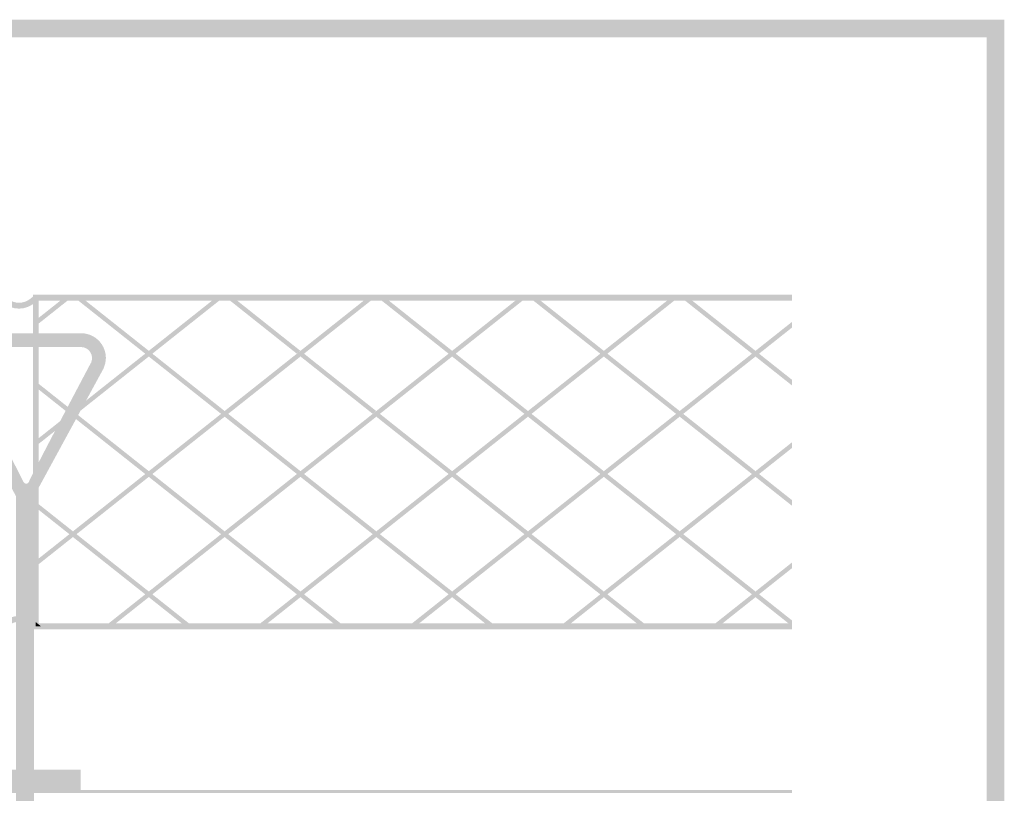
# Model space of a CAD drawing. Units: millimetres. Extents: x 5 to 292, y 5 to 205.
# Drawn here: x 232 to 292, y 158 to 205 of the extents above; entities that cross this region are included whole.
import ezdxf

# ---------------------------------------------------------------- set-up
doc = ezdxf.new("R2010")
doc.units = ezdxf.units.MM
doc.layers.add('Layers', color=7, linetype='Continuous')

msp = doc.modelspace()

# ---------------------------------------------------------------- hatches: boundary and pattern name
at = {"layer": 'Layers'}
h = msp.add_hatch(color=7, dxfattribs=at)
h.dxf.hatch_style = 2
h.paths.add_polyline_path([(290.999968, 6.000327), (290.999968, 6.528435), (6.528082, 6.528435), (6.528082, 203.824346), (290.47186, 203.824346), (290.47186, 6.000327), (290.999968, 6.000327), (290.999968, 6.528435), (290.999968, 6.000327), (291.528077, 6.000327), (291.528077, 204.880563), (5.471866, 204.880563), (5.471866, 5.472218), (291.528077, 5.472218), (291.528077, 6.000327)])
h = msp.add_hatch(color=7, dxfattribs=at)
h.dxf.hatch_style = 2
h.paths.add_polyline_path([(231.065987, 188.050205), (231.087385, 188.019508), (231.141129, 187.952265), (231.22821, 187.86035), (231.349621, 187.755636), (231.506083, 187.65085), (231.699091, 187.558962), (231.927619, 187.493798), (232.190643, 187.46918), (232.454951, 187.493742), (232.687442, 187.558257), (232.886464, 187.648965), (233.050362, 187.752108), (233.179562, 187.855196), (233.273803, 187.945518), (233.332788, 188.011367), (233.356221, 188.041033), (233.072587, 188.25023), (233.107159, 188.22483), (233.072587, 188.250936), (233.107159, 188.22483), (233.072587, 188.250936), (233.05486, 188.229152), (233.0075, 188.177734), (232.932093, 188.107267), (232.830229, 188.028333), (232.703802, 187.95129), (232.554886, 187.885326), (232.383745, 187.839272), (232.190643, 187.821958), (231.994184, 187.840275), (231.825209, 187.888324), (231.682494, 187.956548), (231.564815, 188.035389), (231.473049, 188.114411), (231.408534, 188.18285), (231.37114, 188.229064), (231.363379, 188.24), (231.311873, 188.208602), (231.362321, 188.241058), (231.311873, 188.208602), (231.362321, 188.241058)])
h = msp.add_hatch(color=7, dxfattribs=at)
h.dxf.hatch_style = 2
h.paths.add_polyline_path([(278.738542, 168.496192), (233.381197, 168.496192), (233.381197, 187.950828), (278.738542, 187.950828), (278.738542, 188.303606), (233.028419, 188.303606), (233.028419, 168.143414), (278.738542, 168.143414)])
h = msp.add_hatch(color=7, dxfattribs=at)
h.dxf.hatch_style = 2
h.paths.add_polyline_path([(235.338267, 188.127358), (234.907173, 188.127358), (233.204667, 186.775513), (233.204667, 186.433672)])
h = msp.add_hatch(color=7, dxfattribs=at)
h.dxf.hatch_style = 2
h.paths.add_polyline_path([(253.606229, 188.127358), (253.175488, 188.127358), (249.143238, 184.926252), (248.927338, 184.754802), (244.575824, 181.300049), (244.360629, 181.129305), (240.009116, 177.674552), (239.793568, 177.503808), (235.442054, 174.049055), (235.226507, 173.877958), (233.204738, 172.273172), (233.204738, 171.930977), (235.442054, 173.706861), (235.657249, 173.877958), (240.009116, 177.332711), (240.22431, 177.503808), (244.575824, 180.958561), (244.791371, 181.129305), (249.143238, 184.584058), (249.358432, 184.754802)])
h = msp.add_hatch(color=7, dxfattribs=at)
h.dxf.hatch_style = 2
h.paths.add_polyline_path([(244.472248, 188.127358), (244.041507, 188.127358), (240.009257, 184.926252), (239.793357, 184.754802), (235.441843, 181.300049), (235.226648, 181.129305), (233.204879, 179.524166), (233.204879, 179.182324), (235.441843, 180.958561), (235.65739, 181.129305), (240.009257, 184.584058), (240.224451, 184.754802)])
h = msp.add_hatch(color=7, dxfattribs=at)
h.paths.add_polyline_path([(235.976301, 188.127358), (235.545559, 188.127358), (239.793357, 184.754802), (240.009257, 184.926252)])
h.paths.add_polyline_path([(240.224451, 184.754802), (240.009257, 184.584058), (244.360771, 181.129305), (244.575965, 181.300049)])
h.paths.add_polyline_path([(244.791159, 181.129305), (244.575965, 180.958561), (248.927832, 177.503808), (249.143026, 177.674552)])
h.paths.add_polyline_path([(249.358573, 177.503808), (249.143026, 177.332711), (253.49454, 173.877958), (253.710087, 174.049055)])
h = msp.add_hatch(color=7, dxfattribs=at)
h.paths.add_polyline_path([(244.679611, 188.129333), (245.113528, 188.125806), (245.138222, 188.104639), (245.152333, 188.094056), (245.201722, 188.05525), (245.237, 188.027028), (245.272278, 187.998806), (245.307556, 187.970583), (245.339306, 187.945889), (245.374583, 187.917667), (245.409861, 187.889444), (245.445139, 187.861222), (245.476889, 187.836528), (245.512167, 187.808306), (245.547444, 187.780083), (245.582722, 187.751861), (245.614472, 187.727167), (245.64975, 187.698944), (245.685028, 187.670722), (245.720306, 187.6425), (245.769694, 187.603694), (245.804972, 187.575472), (245.84025, 187.54725), (245.875528, 187.519028), (245.907278, 187.494333), (245.942556, 187.466111), (245.977833, 187.437889), (246.013111, 187.409667), (246.044861, 187.384972), (246.080139, 187.35675), (246.115417, 187.328528), (246.150694, 187.300306), (246.182444, 187.275611), (246.217722, 187.247389), (246.253, 187.219167), (246.288278, 187.190944), (246.337667, 187.152139), (246.372944, 187.123917), (246.408222, 187.095694), (246.4435, 187.067472), (246.47525, 187.042778), (246.510528, 187.014556), (246.545806, 186.986333), (246.581083, 186.958111), (246.612833, 186.933417), (246.648111, 186.905194), (246.683389, 186.876972), (246.718667, 186.84875), (246.750417, 186.824056), (246.785694, 186.795833), (246.820972, 186.767611), (246.85625, 186.739389), (246.905639, 186.700583), (246.940917, 186.672361), (246.976194, 186.644139), (247.011472, 186.615917), (247.043222, 186.591222), (247.0785, 186.563), (247.113778, 186.534778), (247.149056, 186.506556), (247.180806, 186.481861), (247.216083, 186.453639), (247.251361, 186.425417), (247.286639, 186.397194), (247.318389, 186.3725), (247.353667, 186.344278), (247.388944, 186.316056), (247.424222, 186.287833), (247.473611, 186.249028), (247.508889, 186.220806), (247.544167, 186.192583), (247.579444, 186.164361), (247.611194, 186.139667), (247.646472, 186.111444), (247.68175, 186.083222), (247.717028, 186.055), (247.748778, 186.030306), (247.784056, 186.002083), (247.819333, 185.973861), (247.854611, 185.945639), (247.886361, 185.920944), (247.921639, 185.892722), (247.956917, 185.8645), (247.992194, 185.836278), (248.041583, 185.797472), (248.076861, 185.76925), (248.112139, 185.741028), (248.147417, 185.712806), (248.179167, 185.688111), (248.214444, 185.659889), (248.249722, 185.631667), (248.285, 185.603444), (248.31675, 185.57875), (248.352028, 185.550528), (248.387306, 185.522306), (248.422583, 185.494083), (248.454333, 185.469389), (248.489611, 185.441167), (248.524889, 185.412944), (248.560167, 185.384722), (248.609556, 185.345917), (248.644833, 185.317694), (248.680111, 185.289472), (248.715389, 185.26125), (248.747139, 185.236556), (248.782417, 185.208333), (248.817694, 185.180111), (248.852972, 185.151889), (248.884722, 185.127194), (248.92, 185.098972), (248.955278, 185.07075), (248.990556, 185.042528), (249.022306, 185.017833), (249.057583, 184.989611), (249.092861, 184.961389), (249.135194, 184.929639), (249.124611, 184.919056), (249.1105, 184.908472), (249.075222, 184.88025), (249.050528, 184.859083), (249.036417, 184.8485), (249.001139, 184.820278), (248.965861, 184.792056), (248.930583, 184.763833), (248.916472, 184.760306), (248.881194, 184.788528), (248.849444, 184.813222), (248.814167, 184.841444), (248.778889, 184.869667), (248.743611, 184.897889), (248.711861, 184.922583), (248.676583, 184.950806), (248.641306, 184.979028), (248.606028, 185.00725), (248.556639, 185.046056), (248.521361, 185.074278), (248.486083, 185.1025), (248.450806, 185.130722), (248.419056, 185.155417), (248.383778, 185.183639), (248.3485, 185.211861), (248.313222, 185.240083), (248.281472, 185.264778), (248.246194, 185.293), (248.210917, 185.321222), (248.175639, 185.349444), (248.143889, 185.374139), (248.108611, 185.402361), (248.073333, 185.430583), (248.038056, 185.458806), (247.988667, 185.497611), (247.953389, 185.525833), (247.918111, 185.554056), (247.882833, 185.582278), (247.851083, 185.606972), (247.815806, 185.635194), (247.780528, 185.663417), (247.74525, 185.691639), (247.7135, 185.716333), (247.678222, 185.744556), (247.642944, 185.772778), (247.607667, 185.801), (247.575917, 185.825694), (247.540639, 185.853917), (247.505361, 185.882139), (247.470083, 185.910361), (247.420694, 185.949167), (247.385417, 185.977389), (247.350139, 186.005611), (247.314861, 186.033833), (247.283111, 186.058528), (247.247833, 186.08675), (247.212556, 186.114972), (247.177278, 186.143194), (247.145528, 186.167889), (247.11025, 186.196111), (247.074972, 186.224333), (247.039694, 186.252556), (247.007944, 186.27725), (246.972667, 186.305472), (246.937389, 186.333694), (246.902111, 186.361917), (246.852722, 186.400722), (246.817444, 186.428944), (246.782167, 186.457167), (246.746889, 186.485389), (246.715139, 186.510083), (246.679861, 186.538306), (246.644583, 186.566528), (246.609306, 186.59475), (246.577556, 186.619444), (246.542278, 186.647667), (246.507, 186.675889), (246.471722, 186.704111), (246.439972, 186.728806), (246.404694, 186.757028), (246.369417, 186.78525), (246.334139, 186.813472), (246.28475, 186.852278), (246.249472, 186.8805), (246.214194, 186.908722), (246.178917, 186.936944), (246.147167, 186.961639), (246.111889, 186.989861), (246.076611, 187.018083), (246.041333, 187.046306), (246.009583, 187.071), (245.974306, 187.099222), (245.939028, 187.127444), (245.90375, 187.155667), (245.872, 187.180361), (245.836722, 187.208583), (245.801444, 187.236806), (245.766167, 187.265028), (245.716778, 187.303833), (245.6815, 187.332056), (245.646222, 187.360278), (245.610944, 187.3885), (245.579194, 187.413194), (245.543917, 187.441417), (245.508639, 187.469639), (245.473361, 187.497861), (245.441611, 187.522556), (245.406333, 187.550778), (245.371056, 187.579), (245.335778, 187.607222), (245.304028, 187.631917), (245.26875, 187.660139), (245.233472, 187.688361), (245.198194, 187.716583), (245.148806, 187.755389), (245.113528, 187.783611), (245.07825, 187.811833), (245.042972, 187.840056), (245.011222, 187.86475), (244.975944, 187.892972), (244.940667, 187.921194), (244.905389, 187.949417), (244.873639, 187.974111), (244.838361, 188.002333), (244.803083, 188.030556), (244.767806, 188.058778), (244.736056, 188.083472), (244.700778, 188.111694)])
h.paths.add_polyline_path([(249.353917, 184.756778), (249.385667, 184.732083), (249.399778, 184.7215), (249.449167, 184.682694), (249.484444, 184.654472), (249.519722, 184.62625), (249.555, 184.598028), (249.58675, 184.573333), (249.622028, 184.545111), (249.657306, 184.516889), (249.692583, 184.488667), (249.724333, 184.463972), (249.759611, 184.43575), (249.794889, 184.407528), (249.830167, 184.379306), (249.861917, 184.354611), (249.897194, 184.326389), (249.932472, 184.298167), (249.96775, 184.269944), (250.017139, 184.231139), (250.052417, 184.202917), (250.087694, 184.174694), (250.122972, 184.146472), (250.154722, 184.121778), (250.19, 184.093556), (250.225278, 184.065333), (250.260556, 184.037111), (250.292306, 184.012417), (250.327583, 183.984194), (250.362861, 183.955972), (250.398139, 183.92775), (250.429889, 183.903056), (250.465167, 183.874833), (250.500444, 183.846611), (250.535722, 183.818389), (250.585111, 183.779583), (250.620389, 183.751361), (250.655667, 183.723139), (250.690944, 183.694917), (250.722694, 183.670222), (250.757972, 183.642), (250.79325, 183.613778), (250.828528, 183.585556), (250.860278, 183.560861), (250.895556, 183.532639), (250.930833, 183.504417), (250.966111, 183.476194), (250.997861, 183.4515), (251.033139, 183.423278), (251.068417, 183.395056), (251.103694, 183.366833), (251.153083, 183.328028), (251.188361, 183.299806), (251.223639, 183.271583), (251.258917, 183.243361), (251.290667, 183.218667), (251.325944, 183.190444), (251.361222, 183.162222), (251.3965, 183.134), (251.42825, 183.109306), (251.463528, 183.081083), (251.498806, 183.052861), (251.534083, 183.024639), (251.565833, 182.999944), (251.601111, 182.971722), (251.636389, 182.9435), (251.671667, 182.915278), (251.721056, 182.876472), (251.756333, 182.84825), (251.791611, 182.820028), (251.826889, 182.791806), (251.858639, 182.767111), (251.893917, 182.738889), (251.929194, 182.710667), (251.964472, 182.682444), (251.996222, 182.65775), (252.0315, 182.629528), (252.066778, 182.601306), (252.102056, 182.573083), (252.133806, 182.548389), (252.169083, 182.520167), (252.204361, 182.491944), (252.239639, 182.463722), (252.289028, 182.424917), (252.324306, 182.396694), (252.359583, 182.368472), (252.394861, 182.34025), (252.426611, 182.315556), (252.461889, 182.287333), (252.497167, 182.259111), (252.532444, 182.230889), (252.564194, 182.206194), (252.599472, 182.177972), (252.63475, 182.14975), (252.670028, 182.121528), (252.701778, 182.096833), (252.737056, 182.068611), (252.772333, 182.040389), (252.807611, 182.012167), (252.857, 181.973361), (252.892278, 181.945139), (252.927556, 181.916917), (252.962833, 181.888694), (252.994583, 181.864), (253.029861, 181.835778), (253.065139, 181.807556), (253.100417, 181.779333), (253.132167, 181.754639), (253.167444, 181.726417), (253.202722, 181.698194), (253.238, 181.669972), (253.26975, 181.645278), (253.305028, 181.617056), (253.340306, 181.588833), (253.375583, 181.560611), (253.424972, 181.521806), (253.46025, 181.493583), (253.495528, 181.465361), (253.530806, 181.437139), (253.562556, 181.412444), (253.597833, 181.384222), (253.633111, 181.356), (253.668389, 181.327778), (253.700139, 181.303083), (253.689556, 181.2925), (253.675444, 181.281917), (253.640167, 181.253694), (253.615472, 181.232528), (253.601361, 181.221944), (253.566083, 181.193722), (253.530806, 181.1655), (253.495528, 181.137278), (253.453194, 181.161972), (253.417917, 181.190194), (253.382639, 181.218417), (253.347361, 181.246639), (253.315611, 181.271333), (253.280333, 181.299556), (253.245056, 181.327778), (253.209778, 181.356), (253.178028, 181.380694), (253.14275, 181.408917), (253.107472, 181.437139), (253.072194, 181.465361), (253.022806, 181.504167), (252.987528, 181.532389), (252.95225, 181.560611), (252.916972, 181.588833), (252.885222, 181.613528), (252.849944, 181.64175), (252.814667, 181.669972), (252.779389, 181.698194), (252.747639, 181.722889), (252.712361, 181.751111), (252.677083, 181.779333), (252.641806, 181.807556), (252.610056, 181.83225), (252.574778, 181.860472), (252.5395, 181.888694), (252.504222, 181.916917), (252.454833, 181.955722), (252.419556, 181.983944), (252.384278, 182.012167), (252.349, 182.040389), (252.31725, 182.065083), (252.281972, 182.093306), (252.246694, 182.121528), (252.211417, 182.14975), (252.179667, 182.174444), (252.144389, 182.202667), (252.109111, 182.230889), (252.073833, 182.259111), (252.042083, 182.283806), (252.006806, 182.312028), (251.971528, 182.34025), (251.93625, 182.368472), (251.886861, 182.407278), (251.851583, 182.4355), (251.816306, 182.463722), (251.781028, 182.491944), (251.749278, 182.516639), (251.714, 182.544861), (251.678722, 182.573083), (251.643444, 182.601306), (251.611694, 182.626), (251.576417, 182.654222), (251.541139, 182.682444), (251.505861, 182.710667), (251.474111, 182.735361), (251.438833, 182.763583), (251.403556, 182.791806), (251.368278, 182.820028), (251.318889, 182.858833), (251.283611, 182.887056), (251.248333, 182.915278), (251.213056, 182.9435), (251.181306, 182.968194), (251.146028, 182.996417), (251.11075, 183.024639), (251.075472, 183.052861), (251.043722, 183.077556), (251.008444, 183.105778), (250.973167, 183.134), (250.937889, 183.162222), (250.906139, 183.186917), (250.870861, 183.215139), (250.835583, 183.243361), (250.800306, 183.271583), (250.750917, 183.310389), (250.715639, 183.338611), (250.680361, 183.366833), (250.645083, 183.395056), (250.613333, 183.41975), (250.578056, 183.447972), (250.542778, 183.476194), (250.5075, 183.504417), (250.47575, 183.529111), (250.440472, 183.557333), (250.405194, 183.585556), (250.369917, 183.613778), (250.338167, 183.638472), (250.302889, 183.666694), (250.267611, 183.694917), (250.232333, 183.723139), (250.182944, 183.761944), (250.147667, 183.790167), (250.112389, 183.818389), (250.077111, 183.846611), (250.045361, 183.871306), (250.010083, 183.899528), (249.974806, 183.92775), (249.939528, 183.955972), (249.907778, 183.980667), (249.8725, 184.008889), (249.837222, 184.037111), (249.801944, 184.065333), (249.770194, 184.090028), (249.734917, 184.11825), (249.699639, 184.146472), (249.664361, 184.174694), (249.614972, 184.2135), (249.579694, 184.241722), (249.544417, 184.269944), (249.509139, 184.298167), (249.477389, 184.322861), (249.442111, 184.351083), (249.406833, 184.379306), (249.371556, 184.407528), (249.339806, 184.432222), (249.304528, 184.460444), (249.26925, 184.488667), (249.233972, 184.516889), (249.202222, 184.541583), (249.166944, 184.569806), (249.145778, 184.587444), (249.184583, 184.622722), (249.233972, 184.661528), (249.283361, 184.700333), (249.318639, 184.728556)])
h = msp.add_hatch(color=7, dxfattribs=at)
h.dxf.hatch_style = 2
h.paths.add_polyline_path([(262.740563, 188.127358), (262.309469, 188.127358), (258.277219, 184.926252), (258.061672, 184.754802), (253.709805, 181.300049), (253.709805, 180.958208), (253.925705, 181.129305), (258.277219, 184.584058), (258.492413, 184.754802)])
h = msp.add_hatch(color=7, dxfattribs=at)
h.dxf.hatch_style = 2
h.paths.add_polyline_path([(271.874544, 188.127358), (271.44345, 188.127358), (267.4112, 184.926252), (267.195653, 184.754802), (262.844139, 181.300049), (262.628592, 181.129305), (258.277078, 177.674552), (258.061883, 177.503808), (253.710017, 174.049055), (253.710017, 173.706861), (253.925564, 173.877958), (258.277078, 177.332711), (258.492272, 177.503808), (262.844139, 180.958561), (263.059686, 181.129305), (267.4112, 184.584058), (267.626747, 184.754802)])
h = msp.add_hatch(color=7, dxfattribs=at)
h.paths.add_polyline_path([(254.244616, 188.127358), (253.813522, 188.127358), (258.061672, 184.754802), (258.277219, 184.926252)])
h.paths.add_polyline_path([(258.492413, 184.754802), (258.277219, 184.584058), (262.628733, 181.129305), (262.84428, 181.300049)])
h.paths.add_polyline_path([(263.059474, 181.129305), (262.84428, 180.958561), (267.195794, 177.503808), (267.410988, 177.674552)])
h.paths.add_polyline_path([(267.626888, 177.503808), (267.410988, 177.332711), (271.762855, 173.877958), (271.978402, 174.049055)])
h.paths.add_polyline_path([(272.193597, 173.877958), (271.978402, 173.706861), (276.329916, 170.252461), (276.545111, 170.423205)])
h.paths.add_polyline_path([(276.760658, 170.252461), (276.545111, 170.081363), (278.738683, 168.340052), (278.738683, 168.682247)])
h = msp.add_hatch(color=7, dxfattribs=at)
h.paths.add_polyline_path([(263.378597, 188.127358), (262.947856, 188.127358), (267.195653, 184.754802), (267.4112, 184.926252)])
h.paths.add_polyline_path([(267.626747, 184.754802), (267.4112, 184.584058), (271.763067, 181.129305), (271.978261, 181.300049)])
h.paths.add_polyline_path([(272.193456, 181.129305), (271.978261, 180.958561), (276.329775, 177.503808), (276.545322, 177.674552)])
h.paths.add_polyline_path([(276.760869, 177.503808), (276.545322, 177.332711), (278.738542, 175.591399), (278.738542, 175.933594)])
h = msp.add_hatch(color=7, dxfattribs=at)
h.paths.add_polyline_path([(272.512578, 188.127358), (272.081837, 188.127358), (276.329634, 184.754802), (276.545534, 184.926252)])
h.paths.add_polyline_path([(276.760728, 184.754802), (276.545534, 184.584058), (278.738401, 182.843099), (278.738401, 183.184588)])
h = msp.add_hatch(color=7, dxfattribs=at)
h.dxf.hatch_style = 2
h.paths.add_polyline_path([(278.738542, 186.667316), (276.545322, 184.926005), (276.329775, 184.754908), (271.978261, 181.300155), (271.763067, 181.129411), (267.4112, 177.674658), (267.195653, 177.503561), (262.844139, 174.048808), (262.628592, 173.878064), (258.277078, 170.423311), (258.061883, 170.252566), (255.627364, 168.319697), (256.058106, 168.319697), (258.277078, 170.081116), (258.492272, 170.252566), (262.844139, 173.706966), (263.059686, 173.878064), (267.4112, 177.332816), (267.626747, 177.503561), (271.978261, 180.958314), (272.193456, 181.129411), (276.545322, 184.584164), (276.760869, 184.754908), (278.738542, 186.325122)])
h = msp.add_hatch(color=7, dxfattribs=at)
h.paths.add_polyline_path([(236.505115, 131.855527), (236.468073, 131.879164), (236.361782, 131.752764), (236.229463, 131.658016), (236.077896, 131.598523), (235.913859, 131.577891), (229.290457, 131.577891), (229.12668, 131.598523), (228.975338, 131.658016), (228.843179, 131.752764), (228.736948, 131.879164), (228.657353, 132.05273), (228.630762, 132.238644), (228.645006, 132.37561), (228.688618, 132.508872), (228.648401, 132.526511), (228.686854, 132.505697), (228.696101, 132.522627), (228.723058, 132.571993), (228.766653, 132.651854), (228.82581, 132.76027), (228.899455, 132.895302), (228.986513, 133.055009), (229.085911, 133.237452), (229.196574, 133.44069), (229.317427, 133.662784), (229.447397, 133.901794), (229.585408, 134.15578), (229.730387, 134.422802), (229.881259, 134.700919), (230.03695, 134.988193), (230.196386, 135.282682), (230.358491, 135.582448), (230.522193, 135.88555), (230.686416, 136.190049), (230.850085, 136.494004), (231.012128, 136.795475), (231.171469, 137.092522), (231.327034, 137.383207), (231.477748, 137.665588), (231.622538, 137.937725), (231.760329, 138.197679), (231.890046, 138.443511), (232.010616, 138.673279), (232.120964, 138.885044), (232.220015, 139.076866), (232.306695, 139.246805), (232.37993, 139.392921), (232.438646, 139.513275), (232.473317, 139.567123), (232.512288, 139.602836), (232.554037, 139.622608), (232.597043, 139.628986), (232.692293, 139.598294), (232.766376, 139.510452), (232.822825, 139.394173), (232.894079, 139.25163), (232.97905, 139.084788), (233.076649, 138.895611), (233.185788, 138.686064), (233.30538, 138.45811), (233.434334, 138.213714), (233.571564, 137.95484), (233.71598, 137.683453), (233.866495, 137.401517), (234.022019, 137.110996), (234.181465, 136.813854), (234.343744, 136.512056), (234.507768, 136.207566), (234.672448, 135.902349), (234.836697, 135.598367), (234.999425, 135.297587), (235.159544, 135.001972), (235.315966, 134.713486), (235.467603, 134.434094), (235.613366, 134.16576), (235.752167, 133.910448), (235.882917, 133.670123), (236.004529, 133.446748), (236.115913, 133.242289), (236.215981, 133.058709), (236.303646, 132.897973), (236.377818, 132.762044), (236.437409, 132.652888), (236.481332, 132.572469), (236.508496, 132.52275), (236.517815, 132.505697), (236.556621, 132.526511), (236.516051, 132.508519), (236.559972, 132.37539), (236.574259, 132.238291), (236.547669, 132.052554), (236.468426, 131.879516), (236.505115, 131.855527), (236.541804, 131.831539), (236.632159, 132.027771), (236.662454, 132.238291), (236.646182, 132.393822), (236.596837, 132.544855), (236.585694, 132.564983), (236.558533, 132.614816), (236.514663, 132.695241), (236.455153, 132.804323), (236.381074, 132.940129), (236.293498, 133.100723), (236.193494, 133.28417), (236.082134, 133.488536), (235.896212, 133.83001), (235.690943, 134.207462), (235.470007, 134.614249), (235.237083, 135.043724), (234.995851, 135.489243), (234.749993, 135.944163), (234.503186, 136.401838), (234.259111, 136.855623), (234.021449, 137.298875), (233.793878, 137.724949), (233.580079, 138.1272), (233.383732, 138.498983), (233.208516, 138.833655), (233.058112, 139.12457), (232.936199, 139.365084), (232.846457, 139.548552), (232.800937, 139.618606), (232.741593, 139.671628), (232.672328, 139.705269), (232.597043, 139.71718), (232.52829, 139.707099), (232.463208, 139.675949), (232.4056, 139.623964), (232.359271, 139.551375), (232.300833, 139.431408), (232.227837, 139.285928), (232.141361, 139.116531), (232.042482, 138.925167), (231.932277, 138.713782), (231.811825, 138.484327), (231.682202, 138.23875), (231.544486, 137.979), (231.399755, 137.707025), (231.249085, 137.424774), (231.093555, 137.134197), (230.934241, 136.83724), (230.772222, 136.535854), (230.608574, 136.231987), (230.444376, 135.927588), (230.280704, 135.624605), (230.118678, 135.324725), (229.95929, 135.030153), (229.803623, 134.742823), (229.652759, 134.464672), (229.507783, 134.197633), (229.369777, 133.943641), (229.239823, 133.704632), (229.119007, 133.482539), (229.008406, 133.279342), (228.909087, 133.097002), (228.822113, 132.937425), (228.748546, 132.802515), (228.689448, 132.69418), (228.645882, 132.614325), (228.61891, 132.564855), (228.609596, 132.547677), (228.558796, 132.393822), (228.542568, 132.238644), (228.572863, 132.027948), (228.663218, 131.831539), (228.78335, 131.688234), (228.933269, 131.580625), (229.104885, 131.513102), (229.290457, 131.489697), (235.913859, 131.489697), (236.099691, 131.513102), (236.271532, 131.580625), (236.421611, 131.688234), (236.542157, 131.831891)])
h.paths.add_polyline_path([(228.66604, 184.204927), (228.706609, 184.222566), (228.662821, 184.356005), (228.648401, 184.493147), (228.675168, 184.679061), (228.754587, 184.852275), (228.861021, 184.97858), (228.993285, 185.073466), (229.144666, 185.133163), (229.308448, 185.1539), (235.932204, 185.1539), (236.096185, 185.133163), (236.247631, 185.073466), (236.379829, 184.97858), (236.486065, 184.852275), (236.565616, 184.679105), (236.592251, 184.4935), (236.577831, 184.356093), (236.534043, 184.222919), (236.574259, 184.204927), (236.535454, 184.225389), (236.526208, 184.207918), (236.499253, 184.156977), (236.455664, 184.074575), (236.396513, 183.962721), (236.322876, 183.823423), (236.235827, 183.658691), (236.13644, 183.470534), (236.025789, 183.26096), (235.904949, 183.031979), (235.774993, 182.785599), (235.636996, 182.523829), (235.492032, 182.248678), (235.341176, 181.962156), (235.185501, 181.66627), (235.026082, 181.36303), (234.863993, 181.054446), (234.700308, 180.742525), (234.536102, 180.429276), (234.372448, 180.116709), (234.210421, 179.806833), (234.051095, 179.501656), (233.895545, 179.203188), (233.744844, 178.913437), (233.600067, 178.634412), (233.462288, 178.368122), (233.332582, 178.116577), (233.212021, 177.881784), (233.101682, 177.665753), (233.002637, 177.470493), (232.915962, 177.298013), (232.84273, 177.150321), (232.784015, 177.029427), (232.7492, 176.975838), (232.710284, 176.940351), (232.668723, 176.920739), (232.625971, 176.914422), (232.530544, 176.944849), (232.456284, 177.032955), (232.39993, 177.149649), (232.32876, 177.293653), (232.243864, 177.462933), (232.146331, 177.655456), (232.037248, 177.869187), (231.917706, 178.102094), (231.788793, 178.352142), (231.651598, 178.617297), (231.50721, 178.895526), (231.356717, 179.184794), (231.201208, 179.483069), (231.041772, 179.788316), (230.879499, 180.098501), (230.715476, 180.411591), (230.550792, 180.725552), (230.386537, 181.03835), (230.223799, 181.347951), (230.063668, 181.652322), (229.907231, 181.949429), (229.755578, 182.237237), (229.609797, 182.513714), (229.470978, 182.776825), (229.340208, 183.024536), (229.218578, 183.254814), (229.107176, 183.465625), (229.00709, 183.654936), (228.91941, 183.820712), (228.845224, 183.960919), (228.785621, 184.073524), (228.741689, 184.156493), (228.714519, 184.207793), (228.705198, 184.225389), (228.66604, 184.204927), (228.706609, 184.222566), (228.66604, 184.204927), (228.627234, 184.184114), (228.636615, 184.166273), (228.66378, 184.114875), (228.707664, 184.031918), (228.767199, 183.919398), (228.84132, 183.779311), (228.928959, 183.613655), (229.02905, 183.424427), (229.140526, 183.213622), (229.326448, 182.861586), (229.531718, 182.47258), (229.752656, 182.053478), (229.985583, 181.611156), (230.22682, 181.152491), (230.472687, 180.684356), (230.719504, 180.213629), (230.963593, 179.747183), (231.201275, 179.291896), (231.428869, 178.854643), (231.642696, 178.442298), (231.839078, 178.061738), (232.014334, 177.719838), (232.164785, 177.423474), (232.286753, 177.179521), (232.376557, 176.994855), (232.421927, 176.924752), (232.481288, 176.871648), (232.550636, 176.83799), (232.625971, 176.826227), (232.69447, 176.836243), (232.759365, 176.867194), (232.816917, 176.918848), (232.86339, 176.990975), (232.921828, 177.111667), (232.994824, 177.258881), (233.0813, 177.430955), (233.180179, 177.625876), (233.290383, 177.841628), (233.410836, 178.076198), (233.540458, 178.327571), (233.678174, 178.593732), (233.822906, 178.872668), (233.973575, 179.162365), (234.129106, 179.460807), (234.288419, 179.76598), (234.450439, 180.07587), (234.614086, 180.388463), (234.778285, 180.701744), (234.941957, 181.0137), (235.104084, 181.322185), (235.263519, 181.625328), (235.419193, 181.92113), (235.570033, 182.207588), (235.714971, 182.482702), (235.852934, 182.744472), (235.982852, 182.990895), (236.103654, 183.219972), (236.21427, 183.429491), (236.313628, 183.617525), (236.400659, 183.782102), (236.474291, 183.92125), (236.533454, 184.032997), (236.577076, 184.115372), (236.604088, 184.166401), (236.613418, 184.184114), (236.664174, 184.33766), (236.680446, 184.4935), (236.650151, 184.704152), (236.559796, 184.900252), (236.439609, 185.043409), (236.289921, 185.150945), (236.118272, 185.218596), (235.932204, 185.242094), (229.308448, 185.242094), (229.122579, 185.218596), (228.950996, 185.150945), (228.801242, 185.043409), (228.680857, 184.900252), (228.590634, 184.703843), (228.560207, 184.493147), (228.576611, 184.33766), (228.625823, 184.186936)])
h.paths.add_polyline_path([(233.06024, 140.463305), (233.104337, 140.463305), (233.104337, 176.179233), (237.293221, 183.880019), (237.393277, 184.183805), (237.426218, 184.494911), (237.411103, 184.706252), (237.365893, 184.91379), (237.290784, 185.114383), (237.185976, 185.304889), (237.073574, 185.456761), (236.944979, 185.591576), (236.801956, 185.708349), (236.64627, 185.806098), (236.479687, 185.883837), (236.303971, 185.940583), (236.120888, 185.975352), (235.932204, 185.987161), (229.308448, 185.987161), (229.119967, 185.975352), (228.936984, 185.940583), (228.761294, 185.883837), (228.594691, 185.806098), (228.438968, 185.708349), (228.295921, 185.591576), (228.167343, 185.456761), (228.055029, 185.304889), (227.950315, 185.114328), (227.875068, 184.913614), (227.829653, 184.705955), (227.814434, 184.494558), (227.847375, 184.183629), (227.946726, 183.88143), (232.002612, 176.179586), (232.031893, 140.474594), (227.930146, 132.664094), (227.969304, 132.64328), (227.934379, 132.670797), (227.873084, 132.571622), (227.830045, 132.458425), (227.804601, 132.33385), (227.79609, 132.200544), (227.811463, 132.009554), (227.8569, 131.812709), (227.932169, 131.616195), (228.037037, 131.426197), (228.149351, 131.274456), (228.277929, 131.139769), (228.420977, 131.023115), (228.576699, 130.925473), (228.743302, 130.847824), (228.918993, 130.791147), (229.101975, 130.756423), (229.290457, 130.74463), (235.913859, 130.74463), (236.102676, 130.756424), (236.285891, 130.791158), (236.461739, 130.847861), (236.628455, 130.925561), (236.784273, 131.023287), (236.927429, 131.140067), (237.056156, 131.274929), (237.16869, 131.426902), (237.273145, 131.616791), (237.348166, 131.812974), (237.39342, 132.00962), (237.408579, 132.200544), (237.400272, 132.333696), (237.374933, 132.458248), (237.331932, 132.571424), (237.270643, 132.670444), (237.235718, 132.64328), (237.274876, 132.664094), (233.099398, 140.484119), (233.06024, 140.463305), (233.104337, 140.463305), (233.06024, 140.463305), (233.021434, 140.442844), (237.198676, 132.619291), (237.252519, 132.532877), (237.289869, 132.434039), (237.312667, 132.322434), (237.320384, 132.200544), (237.306196, 132.023113), (237.263764, 131.838638), (237.193285, 131.6537), (237.094959, 131.47488), (236.988936, 131.332062), (236.867749, 131.205044), (236.733034, 131.095083), (236.58643, 131.003084), (236.429574, 130.929954), (236.264102, 130.876597), (236.091651, 130.843919), (235.913859, 130.832825), (229.290457, 130.832825), (229.113, 130.843917), (228.940782, 130.876586), (228.775468, 130.929916), (228.618724, 131.002996), (228.472215, 131.09491), (228.337609, 131.204746), (228.216571, 131.33159), (228.110768, 131.474527), (228.011979, 131.653402), (227.94117, 131.838462), (227.898539, 132.023058), (227.884284, 132.200544), (227.892007, 132.322429), (227.914844, 132.433995), (227.952299, 132.532729), (228.003876, 132.616116), (232.120087, 140.452369), (232.090807, 176.201458), (228.026101, 183.920236), (227.986943, 183.899422), (228.027512, 183.917766), (227.933585, 184.202061), (227.902629, 184.494558), (227.916878, 184.693293), (227.95947, 184.888523), (228.030175, 185.07727), (228.128759, 185.256558), (228.234563, 185.399627), (228.355601, 185.526598), (228.490207, 185.636553), (228.636715, 185.728575), (228.79346, 185.801744), (228.958774, 185.855145), (229.130992, 185.887858), (229.308448, 185.898966), (235.932204, 185.898966), (236.109863, 185.887858), (236.282181, 185.855145), (236.447521, 185.801744), (236.604246, 185.728575), (236.750717, 185.636553), (236.885299, 185.526598), (237.006354, 185.399627), (237.112246, 185.256558), (237.210775, 185.077325), (237.281358, 184.888699), (237.32383, 184.693591), (237.338023, 184.494911), (237.307111, 184.20237), (237.213493, 183.917766), (237.253709, 183.899422), (237.215257, 183.920589), (233.016143, 176.201811), (233.016143, 140.452369)])
at = {"layer": 'Layers', "true_color": 0xcfd4d8}
h = msp.add_hatch(color=254, dxfattribs=at)
h.paths.add_polyline_path([(236.505115, 131.855527), (236.391697, 131.720573), (236.250498, 131.619387), (236.088793, 131.555837), (235.913859, 131.533794), (229.290457, 131.533794), (229.115782, 131.555837), (228.954304, 131.619387), (228.813264, 131.720573), (228.699907, 131.855527), (228.62315, 132.014393), (228.588561, 132.184537), (228.596769, 132.357922), (228.648401, 132.526511), (228.657617, 132.543383), (228.684547, 132.592706), (228.728117, 132.672537), (228.787253, 132.780936), (228.860879, 132.915961), (228.94792, 133.07567), (229.047302, 133.258123), (229.15795, 133.461377), (229.278789, 133.683492), (229.408744, 133.922526), (229.546741, 134.176537), (229.691705, 134.443585), (229.84256, 134.721727), (229.998233, 135.009022), (230.157648, 135.303529), (230.31973, 135.603306), (230.483405, 135.906413), (230.647598, 136.210907), (230.811234, 136.514847), (230.973238, 136.816292), (231.132535, 137.1133), (231.288051, 137.403931), (231.438711, 137.686241), (231.583441, 137.958291), (231.721164, 138.218138), (231.850807, 138.463842), (231.971294, 138.69346), (232.081551, 138.905052), (232.180503, 139.096676), (232.267076, 139.26639), (232.340193, 139.412254), (232.398782, 139.532325), (232.442046, 139.598835), (232.493806, 139.643455), (232.550915, 139.667578), (232.610228, 139.672598), (232.668598, 139.659907), (232.72288, 139.630899), (232.769927, 139.586966), (232.806593, 139.529502), (232.862821, 139.413505), (232.933877, 139.271215), (233.018669, 139.104598), (233.11611, 138.91562), (233.22511, 138.706245), (233.344579, 138.478441), (233.473428, 138.234173), (233.610568, 137.975406), (233.754908, 137.704107), (233.905361, 137.422241), (234.060835, 137.131774), (234.220243, 136.834672), (234.382494, 136.5329), (234.546499, 136.228424), (234.711169, 135.923211), (234.875414, 135.619225), (235.038145, 135.318433), (235.198272, 135.022801), (235.354707, 134.734293), (235.506359, 134.454877), (235.65214, 134.186517), (235.790959, 133.93118), (235.921728, 133.69083), (236.043356, 133.467435), (236.154756, 133.26296), (236.254837, 133.07937), (236.342509, 132.918632), (236.416684, 132.78271), (236.476272, 132.673572), (236.520184, 132.593182), (236.54733, 132.543506), (236.556621, 132.526511), (236.608402, 132.357922), (236.616593, 132.184537), (236.581921, 132.014393)])
h.paths.add_polyline_path([(228.66604, 184.204927), (228.614612, 184.373621), (228.606509, 184.54721), (228.641136, 184.717492), (228.717898, 184.876264), (228.831206, 185.01092), (228.972163, 185.11214), (229.133625, 185.175855), (229.308448, 185.197997), (235.932204, 185.197997), (236.107231, 185.175855), (236.268798, 185.11214), (236.409793, 185.01092), (236.523107, 184.876264), (236.599907, 184.717492), (236.63454, 184.54721), (236.626245, 184.373621), (236.574259, 184.204927), (236.565044, 184.187516), (236.538113, 184.136621), (236.494543, 184.054253), (236.435407, 183.942422), (236.36178, 183.803138), (236.274738, 183.638411), (236.175355, 183.450252), (236.064705, 183.24067), (235.943864, 183.011676), (235.813905, 182.76528), (235.675905, 182.503492), (235.530937, 182.228323), (235.380077, 181.941781), (235.224398, 181.645878), (235.064977, 181.342624), (234.902887, 181.034029), (234.739203, 180.722102), (234.575, 180.408855), (234.411353, 180.096296), (234.249337, 179.786438), (234.090026, 179.481288), (233.934494, 179.182859), (233.783818, 178.893159), (233.639071, 178.614199), (233.501328, 178.347989), (233.371665, 178.09654), (233.251155, 177.861861), (233.140873, 177.645962), (233.041895, 177.450855), (232.955294, 177.278548), (232.882146, 177.131052), (232.823526, 177.010377), (232.780191, 176.943984), (232.728464, 176.899456), (232.671461, 176.875409), (232.6123, 176.870457), (232.554099, 176.883216), (232.499974, 176.9123), (232.453042, 176.956325), (232.416421, 177.013905), (232.36016, 177.13038), (232.289075, 177.274188), (232.204254, 177.443295), (232.106786, 177.635665), (231.997762, 177.849264), (231.87827, 178.082057), (231.7494, 178.332009), (231.612242, 178.597084), (231.467883, 178.875247), (231.317414, 179.164465), (231.161925, 179.462701), (231.002504, 179.76792), (230.84024, 180.078088), (230.676224, 180.39117), (230.511545, 180.70513), (230.347291, 181.017933), (230.184552, 181.327545), (230.024418, 181.63193), (229.867977, 181.929054), (229.71632, 182.216881), (229.570535, 182.493377), (229.431712, 182.756506), (229.300941, 183.004233), (229.17931, 183.234524), (229.067908, 183.445343), (228.967826, 183.634655), (228.880153, 183.800426), (228.805977, 183.94062), (228.746389, 184.053202), (228.702477, 184.136137), (228.675331, 184.187391)])
h.paths.add_polyline_path([(233.06024, 140.463305), (233.06024, 176.190522), (237.253709, 183.899422), (237.318559, 184.071137), (237.360816, 184.247084), (237.380641, 184.425281), (237.378196, 184.603743), (237.353641, 184.780484), (237.307139, 184.953522), (237.238849, 185.120871), (237.148934, 185.280547), (237.039846, 185.428025), (236.915065, 185.558938), (236.776294, 185.672331), (236.625236, 185.767248), (236.463595, 185.842735), (236.293074, 185.897836), (236.115375, 185.931598), (235.932204, 185.943064), (229.308448, 185.943064), (229.125479, 185.931598), (228.947876, 185.897836), (228.777368, 185.842735), (228.615681, 185.767248), (228.464545, 185.672331), (228.325687, 185.558938), (228.200835, 185.428025), (228.091718, 185.280547), (228.002005, 185.120871), (227.933811, 184.953522), (227.887321, 184.780484), (227.862721, 184.603743), (227.860197, 184.425281), (227.879935, 184.247084), (227.922122, 184.071137), (227.986943, 183.899422), (232.046709, 176.190522), (232.07599, 140.463305), (227.969304, 132.64328), (227.90444, 132.533978), (227.862148, 132.404924), (227.842279, 132.260308), (227.844685, 132.104324), (227.869217, 131.941163), (227.915726, 131.775017), (227.984063, 131.610078), (228.074079, 131.450539), (228.18308, 131.303192), (228.307844, 131.172406), (228.446639, 131.059133), (228.597733, 130.964323), (228.759395, 130.888926), (228.92989, 130.833894), (229.107488, 130.800178), (229.290457, 130.788727), (235.913859, 130.788727), (236.097163, 130.800179), (236.274994, 130.833905), (236.445647, 130.888963), (236.607421, 130.964411), (236.758611, 131.059305), (236.897514, 131.172704), (237.022428, 131.303665), (237.131648, 131.451244), (237.221316, 131.610551), (237.289395, 131.775315), (237.335729, 131.941335), (237.36016, 132.104412), (237.362532, 132.260346), (237.342687, 132.404935), (237.300468, 132.53398), (237.235718, 132.64328)])
at = {"layer": 'Layers'}
h = msp.add_hatch(color=7, dxfattribs=at)
h.paths.add_polyline_path([(233.204702, 183.076497), (233.204702, 182.734303), (235.226472, 181.129164), (235.442019, 181.300261)])
h.paths.add_polyline_path([(235.657214, 181.129164), (235.442019, 180.958419), (239.793533, 177.503667), (240.00908, 177.674411)])
h.paths.add_polyline_path([(240.224275, 177.503667), (240.00908, 177.332922), (244.360594, 173.878169), (244.575789, 174.048914)])
h.paths.add_polyline_path([(244.791336, 173.878169), (244.575789, 173.706719), (248.927302, 170.252319), (249.143202, 170.423417)])
h.paths.add_polyline_path([(249.358397, 170.252319), (249.143202, 170.081222), (251.362175, 168.319803), (251.792564, 168.319803)])
h = msp.add_hatch(color=7, dxfattribs=at)
h.dxf.hatch_style = 2
h.paths.add_polyline_path([(253.709911, 181.300226), (253.494716, 181.129481), (249.143202, 177.674729), (248.927655, 177.503631), (244.575789, 174.048879), (244.360594, 173.878134), (240.008727, 170.423381), (239.793533, 170.252637), (237.359014, 168.319767), (237.790108, 168.319767), (240.00908, 170.081187), (240.224275, 170.252637), (244.575789, 173.707037), (244.791336, 173.878134), (249.143202, 177.332887), (249.358397, 177.503631), (253.709911, 180.958031)])
h = msp.add_hatch(color=7, dxfattribs=at)
h.paths.add_polyline_path([(253.925458, 181.129481), (253.709911, 180.958384), (258.061777, 177.503631), (258.276972, 177.674729)])
h.paths.add_polyline_path([(258.492519, 177.503631), (258.276972, 177.332887), (262.628486, 173.878134), (262.844386, 174.048879)])
h.paths.add_polyline_path([(263.05958, 173.878134), (262.844386, 173.707037), (267.1959, 170.252637), (267.411094, 170.423381)])
h.paths.add_polyline_path([(267.626641, 170.252637), (267.411094, 170.081187), (269.630066, 168.319767), (270.061161, 168.319767)])
h = msp.add_hatch(color=7, dxfattribs=at)
h.dxf.hatch_style = 2
h.paths.add_polyline_path([(278.738542, 179.41611), (276.545322, 177.674446), (276.329775, 177.503702), (271.978261, 174.048949), (271.763067, 173.878205), (267.4112, 170.423452), (267.195653, 170.252355), (264.761486, 168.319838), (265.192228, 168.319838), (267.4112, 170.081257), (267.626747, 170.252355), (271.978261, 173.706755), (272.193456, 173.878205), (276.545322, 177.332957), (276.760869, 177.503702), (278.738542, 179.073916)])
h = msp.add_hatch(color=7, dxfattribs=at)
h.paths.add_polyline_path([(233.204702, 175.825256), (233.204702, 175.483061), (235.226472, 173.877923), (235.442019, 174.04902)])
h.paths.add_polyline_path([(235.657214, 173.877923), (235.442019, 173.706825), (239.793533, 170.252425), (240.008727, 170.42317)])
h.paths.add_polyline_path([(240.224275, 170.252425), (240.00908, 170.081328), (242.228052, 168.319909), (242.658794, 168.319909)])
h = msp.add_hatch(color=7, dxfattribs=at)
h.dxf.hatch_style = 2
h.paths.add_polyline_path([(253.709911, 174.048984), (253.494716, 173.87824), (249.143202, 170.423487), (248.927302, 170.25239), (246.493136, 168.319873), (246.92423, 168.319873), (249.143202, 170.081293), (249.358397, 170.25239), (253.709911, 173.70679)])
h = msp.add_hatch(color=7, dxfattribs=at)
h.paths.add_polyline_path([(253.925458, 173.87824), (253.709911, 173.70679), (258.061777, 170.25239), (258.276972, 170.423487)])
h.paths.add_polyline_path([(258.492519, 170.25239), (258.276972, 170.081293), (260.495944, 168.319873), (260.926686, 168.319873)])
h = msp.add_hatch(color=7, dxfattribs=at)
h.dxf.hatch_style = 2
h.paths.add_polyline_path([(278.738542, 172.164516), (276.544969, 170.423205), (276.329775, 170.252461), (273.895256, 168.319944), (274.32635, 168.319944), (276.544969, 170.081363), (276.760869, 170.252461), (278.738542, 171.822674)])
h = msp.add_hatch(color=7, dxfattribs=at)
h.dxf.hatch_style = 2
h.paths.add_polyline_path([(233.3625, 168.378681), (233.341102, 168.409379), (233.287358, 168.476621), (233.200277, 168.568536), (233.078867, 168.673251), (232.922608, 168.778037), (232.729705, 168.869924), (232.501215, 168.935089), (232.238197, 168.959706), (231.973939, 168.935144), (231.74153, 168.87063), (231.542525, 168.779922), (231.378478, 168.676779), (231.24908, 168.573696), (231.154773, 168.483412), (231.095853, 168.417669), (231.072619, 168.388206), (231.3559, 168.178304), (231.321681, 168.203704), (231.355547, 168.177951), (231.321681, 168.203704), (231.355547, 168.177951), (231.373335, 168.199735), (231.420855, 168.251152), (231.496487, 168.32162), (231.598611, 168.400554), (231.725087, 168.477597), (231.874086, 168.543561), (232.045244, 168.589615), (232.238197, 168.606929), (232.434452, 168.588612), (232.603322, 168.540562), (232.745999, 168.472338), (232.863672, 168.393498), (232.955439, 168.31452), (233.019953, 168.24639), (233.057347, 168.199823), (233.065108, 168.188887), (233.116261, 168.219931), (233.066167, 168.187829), (233.116261, 168.219931), (233.066167, 168.187829)])
h = msp.add_hatch(color=7, dxfattribs=at)
h.dxf.hatch_style = 2
h.paths.add_polyline_path([(233.204702, 168.573697), (233.204702, 168.319697), (233.524672, 168.319697)])
at = {"layer": 'Layers', "true_color": 0xff0000}
h = msp.add_hatch(color=1, dxfattribs=at)
h.dxf.hatch_style = 2
h.paths.add_polyline_path([(235.912025, 158.397222), (229.270278, 158.397222), (229.270278, 159.6898), (235.912025, 159.6898)])
at = {"layer": 'Layers', "true_color": 0x303030}
h = msp.add_hatch(color=250, dxfattribs=at)
h.dxf.hatch_style = 2
h.paths.add_polyline_path([(21.005271, 158.287332), (278.738718, 158.287332), (278.738718, 158.463721), (21.005271, 158.463721)])

doc.saveas('drawing.dxf')
